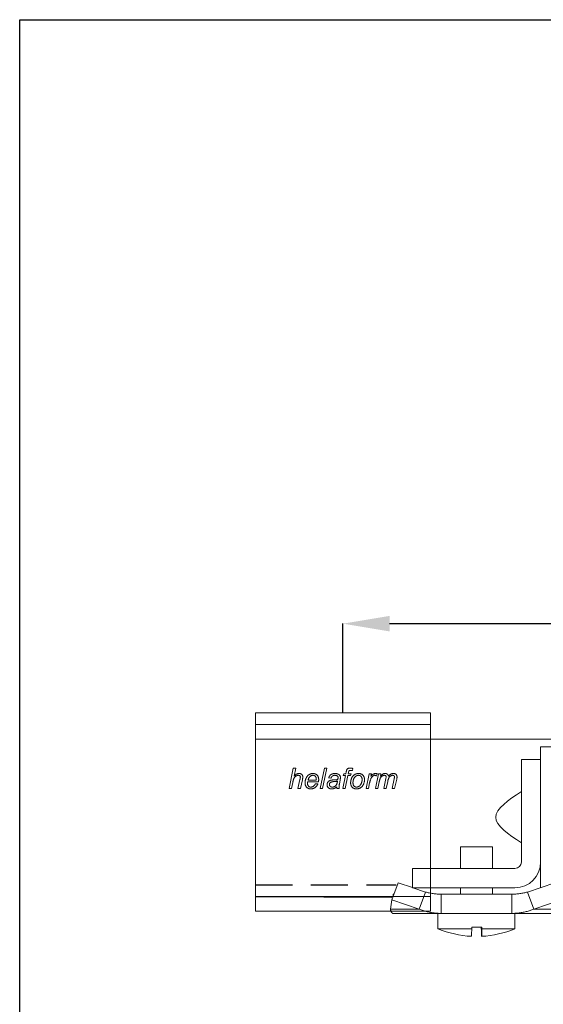
# Model space of a CAD drawing. Units: millimetres. Extents: x 29 to 967, y 30 to 683.
# Drawn here: x 29 to 119, y 515 to 683 of the extents above; entities that cross this region are included whole.
import ezdxf

# ---------------------------------------------------------------- set-up
doc = ezdxf.new("R2010")
doc.units = ezdxf.units.MM
doc.header["$PDSIZE"] = -1
doc.linetypes.add('DASHED2', pattern=[9.525, 6.35, -3.175])
doc.layers.get('0').update_dxf_attribs({"plot": 0})
for name, color, linetype in [('Cuts', 7, 'DASHED2'), ('Dimensions', 7, 'Continuous'), ('Plot', 7, 'Continuous')]:
    doc.layers.add(name, color=color, linetype=linetype)
doc.layers.add('Helaform', color=7, linetype='Continuous', lineweight=15)
doc.styles.add('SLDTEXTSTYLE0', font='TXT', dxfattribs={"width": 0.605})
doc.dimstyles.new('SLDDIMSTYLE0', dxfattribs={"dimtxt": 8, "dimasz": 8, "dimexe": 0, "dimexo": 0.0625, "dimgap": 3, "dimtad": 1, "dimrnd": 1e-09, "dimzin": 12, "dimdsep": 46, "dimtxsty": 'SLDTEXTSTYLE0', "dimcen": 0.09, "dimadec": 0, "dimazin": 3, "dimtfac": 1, "dimtofl": 0, "dimtmove": 0, "dimatfit": 3, "dimfxl": 1, "dimfrac": 2, "dimtolj": 1, "dimtzin": 12, "dimarcsym": 0})

# ---------------------------------------------------------------- blocks, each defined once
blk = doc.blocks.new('*D11')
at = {"layer": 'Defpoints', "color": 0, "transparency": 16777216}
for p in [(385.21, 579.83), (84.71, 564.52), (385.21, 564.52)]:
    blk.add_point(p, dxfattribs=at)
at = {"layer": 'Dimensions', "color": 0, "lineweight": -2, "transparency": 16777216}
for p, q in [((294.49, 579.83), (298.49, 585.83)), ((298.49, 585.83), (302.49, 573.83)), ((84.71, 564.58), (84.71, 579.83)), ((92.71, 579.83), (294.49, 579.83)), ((302.49, 573.83), (306.49, 579.83)), ((306.49, 579.83), (377.21, 579.83)), ((385.21, 564.58), (385.21, 579.83))]:
    blk.add_line(p, q, dxfattribs=at)
at = {"layer": 'Dimensions', "color": 0, "transparency": 16777216}
for points in [[(92.71, 581.16), (92.71, 578.5), (84.71, 579.83)], [(377.21, 581.16), (377.21, 578.5), (385.21, 579.83)]]:
    blk.add_solid(points, dxfattribs=at)
at = {"layer": 'Dimensions', "color": 0, "transparency": 16777216, "insert": (234.96, 586.83), "char_height": 8, "attachment_point": 5, "style": 'SLDTEXTSTYLE0'}
blk.add_mtext('\\A1;max. 1000', dxfattribs=at)
blk = doc.blocks.new('20110 Track stop (side)')
at = {"layer": 'Helaform', "linetype": 'Continuous'}
for p, q in [((-13.2, 24.2), (-11, 24.2)), ((-13.2, 24.2), (-13.2, 20.57)), ((-11, 24.2), (-11, 22)), ((-11, 4.4), (-11, 22)), ((-11, 22), (-7.7, 22)), ((-7.7, 22), (-7.7, 4.4)), ((-13.2, 20.57), (-13.2, 0.77)), ((-23.1, 17.6), (-13.2, 17.6)), ((-23.1, 17.6), (-23.1, 15.95)), ((-23.1, 15.95), (-23.1, 6.6)), ((-2.75, 3.3), (-2.75, 7.04)), ((-2.75, 7.04), (-0.02, 7.04)), ((-0.02, 7.04), (2.75, 7.04)), ((2.75, 7.04), (2.75, 3.3)), ((-13.2, 6.6), (-23.1, 6.6)), ((-11, 4.4), (-11, 0.02)), ((-6.6, 3.3), (11, 3.3)), ((11, 3.3), (11, 0)), ((-13.44, 0.85), (-14.5, -2.09)), ((-8.76, -0.74), (-13.44, 0.85)), ((11, 0), (-6.6, 0)), ((-2.75, -1.1), (-2.75, 0)), ((2.75, 0), (2.75, -1.1)), ((10.94, 0), (8.76, -0.74)), ((13.44, 0.85), (11, 0.02)), ((13.44, 0.85), (14.5, -2.09)), ((-14.3, -1.1), (-14.3, -1.54)), ((-9.82, -3.68), (-8.76, -0.74)), ((-6.05, -4.4), (-6.05, -1.1)), ((6.05, -1.1), (-6.05, -1.1)), ((6.05, -4.4), (6.05, -1.1)), ((9.82, -3.68), (8.76, -0.74)), ((14.3, -1.1), (14.3, -1.54)), ((-14.5, -2.09), (-14.77, -3.68)), ((-9.82, -3.68), (-14.5, -2.09)), ((14.5, -2.09), (9.82, -3.68)), ((14.77, -3.68), (14.5, -2.09)), ((-14.77, -3.68), (-9.82, -3.68)), ((-14.3, -4.4), (-6.05, -4.4)), ((-6.6, -7.04), (-6.6, -4.4)), ((6.05, -4.4), (-6.05, -4.4)), ((14.3, -4.4), (6.05, -4.4)), ((6.6, -4.4), (6.6, -7.04)), ((14.77, -3.68), (9.82, -3.68)), ((-6.6, -7.04), (-0.94, -7.04)), ((-0.94, -6.78), (-0.94, -7.04)), ((-0.94, -6.78), (0.82, -6.78)), ((-0.82, -7.04), (-0.82, -6.78)), ((0.82, -6.78), (0.82, -7.04)), ((0.82, -7.04), (6.6, -7.04))]:
    blk.add_line(p, q, dxfattribs=at)
at = {"layer": 'Helaform', "linetype": 'Continuous', "flags": 128}
blk.add_lwpolyline([(-0.94, -7.04), (-0.93, -7.13), (-0.93, -7.21), (-0.93, -7.29), (-0.93, -7.37), (-0.93, -7.45), (-0.93, -7.52), (-0.92, -7.59), (-0.92, -7.65), (-0.92, -7.72), (-0.92, -7.78), (-0.92, -7.83), (-0.91, -7.89), (-0.91, -7.94), (-0.91, -7.99), (-0.91, -8.03), (-0.91, -8.07), (-0.9, -8.11), (-0.9, -8.15), (-0.9, -8.18), (-0.9, -8.21), (-0.9, -8.24), (-0.89, -8.26), (-0.89, -8.28), (-0.89, -8.3), (-0.89, -8.31), (-0.89, -8.32), (-0.88, -8.33), (-0.88, -8.34), (-0.88, -8.34), (-0.88, -8.34), (-0.88, -8.33), (-0.87, -8.32), (-0.87, -8.31), (-0.87, -8.3), (-0.87, -8.28), (-0.87, -8.26), (-0.86, -8.24), (-0.86, -8.21), (-0.86, -8.18), (-0.86, -8.15), (-0.86, -8.11), (-0.85, -8.07), (-0.85, -8.03), (-0.85, -7.99), (-0.85, -7.94), (-0.85, -7.89), (-0.84, -7.83), (-0.84, -7.78), (-0.84, -7.72), (-0.84, -7.65), (-0.84, -7.59), (-0.83, -7.52), (-0.83, -7.45), (-0.83, -7.37), (-0.83, -7.29), (-0.83, -7.21), (-0.83, -7.13), (-0.82, -7.04)], dxfattribs=at)
at = {"layer": 'Helaform', "linetype": 'Continuous'}
for centre, radius, start, end in [((-6.6, 4.4), 4.4, 180, 270), ((-6.6, 4.4), 1.1, 180, 270), ((0, 8.8), 17.16, 247.3801, 267.0604), ((11.99, -7.2), 11.17, 179.158, 185.8257), ((0, 8.8), 17.16, 272.9396, 292.6199)]:
    blk.add_arc(centre, radius, start, end, dxfattribs=at)
for points, knots in [([(-7.7, 16.5), (-5.5, 15.03), (-1.1, 12.1), (-5.5, 9.17), (-7.7, 7.7)], [0, 0, 0, 0, 0.5, 1, 1, 1, 1]), ([(-14.13, -1.06), (-14.14, -1.07), (-14.17, -1.08), (-14.23, -1.1), (-14.28, -1.1), (-14.3, -1.1)], [0, 0, 0, 0, 0.188351, 0.594175, 1, 1, 1, 1]), ([(-6.05, -1.1), (-6.17, -1.1), (-6.39, -1.1), (-6.74, -1.08), (-7.08, -1.05), (-7.42, -1.01), (-7.76, -0.96), (-8.1, -0.9), (-8.43, -0.83), (-8.65, -0.77), (-8.76, -0.74)], [0, 0, 0, 0, 0.125, 0.25, 0.375, 0.499999, 0.625, 0.75, 0.875, 1, 1, 1, 1]), ([(8.76, -0.74), (8.65, -0.77), (8.43, -0.83), (8.1, -0.9), (7.76, -0.96), (7.42, -1.01), (7.08, -1.05), (6.74, -1.08), (6.39, -1.1), (6.17, -1.1), (6.05, -1.1)], [0, 0, 0, 0, 0.125, 0.25, 0.375, 0.5, 0.625, 0.75, 0.875, 1, 1, 1, 1]), ([(14.3, -1.1), (14.28, -1.1), (14.23, -1.1), (14.17, -1.08), (14.14, -1.07), (14.13, -1.06)], [0, 0, 0, 0, 0.405825, 0.811648, 1, 1, 1, 1]), ([(-14.77, -3.68), (-14.76, -3.72), (-14.74, -3.81), (-14.7, -3.92), (-14.67, -4.03), (-14.63, -4.12), (-14.58, -4.19), (-14.54, -4.26), (-14.49, -4.31), (-14.44, -4.35), (-14.4, -4.38), (-14.35, -4.4), (-14.32, -4.4), (-14.3, -4.4)], [0, 0, 0, 0, 0.093333, 0.186666, 0.279999, 0.373333, 0.466665, 0.559999, 0.647999, 0.735999, 0.823999, 0.912, 1, 1, 1, 1]), ([(-6.05, -4.4), (-6.17, -4.4), (-6.41, -4.4), (-6.77, -4.38), (-7.13, -4.34), (-7.48, -4.3), (-7.84, -4.24), (-8.19, -4.17), (-8.52, -4.1), (-8.85, -4.01), (-9.18, -3.91), (-9.5, -3.8), (-9.71, -3.72), (-9.82, -3.68)], [0, 0, 0, 0, 0.0933331, 0.1866664, 0.2799993, 0.3733327, 0.4666656, 0.5599989, 0.647999, 0.7359993, 0.8239992, 0.9119996, 1, 1, 1, 1]), ([(9.82, -3.68), (9.71, -3.72), (9.48, -3.81), (9.14, -3.92), (8.79, -4.03), (8.44, -4.12), (8.09, -4.19), (7.74, -4.26), (7.4, -4.31), (7.07, -4.35), (6.73, -4.38), (6.39, -4.4), (6.16, -4.4), (6.05, -4.4)], [0, 0, 0, 0, 0.093333, 0.186666, 0.279999, 0.373332, 0.466666, 0.559999, 0.647999, 0.735999, 0.823999, 0.912, 1, 1, 1, 1]), ([(14.3, -4.4), (14.32, -4.4), (14.35, -4.4), (14.4, -4.38), (14.45, -4.34), (14.5, -4.3), (14.55, -4.24), (14.59, -4.17), (14.63, -4.1), (14.67, -4.01), (14.71, -3.91), (14.74, -3.8), (14.76, -3.72), (14.77, -3.68)], [0, 0, 0, 0, 0.093333, 0.186666, 0.28, 0.373332, 0.466666, 0.559998, 0.647999, 0.735999, 0.823999, 0.912, 1, 1, 1, 1])]:
    blk.add_open_spline(points, degree=3, knots=knots, dxfattribs=at)
blk = doc.blocks.new('20001 Track (side)')
at = {"layer": 'Cuts'}
blk.add_line((0, -11.5), (24.16, -11.5), dxfattribs=at)
at = {"layer": 'Dimensions'}
blk.add_line((0, -13.5), (23.41, -13.59), dxfattribs=at)
at = {"layer": 'Helaform'}
for p, q in [((0, 13.5), (603.69, 13.5)), ((0, -13.5), (0, 13.5))]:
    blk.add_line(p, q, dxfattribs=at)
blk = doc.blocks.new('20080 Soffit bracket (side)')
at = {"layer": 'Helaform'}
for p, q in [((-15, -2), (-15, 0)), ((-15, 0), (15, 0)), ((15, 0), (15, -2))]:
    blk.add_line(p, q, dxfattribs=at)
at = {"layer": 'Helaform', "color": 7, "linetype": 'Continuous', "lineweight": 0}
for p, q in [((15, -2), (-15, -2)), ((-15, -2), (-15, -4.5)), ((15, -2), (15, -4.5)), ((15, -4.5), (-15, -4.5)), ((-15, -4.5), (-15, -31.5)), ((15, -4.5), (15, -31.5)), ((-9.22, -13), (-8.5, -9.5)), ((-8.5, -9.5), (-8.09, -9.5)), ((-8.09, -9.5), (-8.37, -10.86)), ((-3.88, -13), (-3.16, -9.5)), ((-2.75, -9.5), (-3.47, -13)), ((-3.16, -9.5), (-2.75, -9.5)), ((0.51, -10.44), (0.58, -10.09)), ((1.71, -9.53), (1.63, -9.9)), ((-7.7, -13), (-7.36, -11.43)), ((-6.95, -11.51), (-7.28, -13)), ((-5.97, -11.52), (-4.56, -11.52)), ((-2.04, -11.21), (-2.45, -11.16)), ((-0.48, -11.53), (-0.59, -12.16)), ((-0.02, -13), (0.43, -10.76)), ((0.07, -10.76), (0.16, -10.44)), ((0.43, -10.76), (0.07, -10.76)), ((0.16, -10.44), (0.51, -10.44)), ((0.84, -10.76), (0.39, -13)), ((1.32, -10.76), (0.84, -10.76)), ((0.97, -10.21), (0.92, -10.44)), ((0.92, -10.44), (1.41, -10.44)), ((1.41, -10.44), (1.32, -10.76)), ((3.97, -13), (4.51, -10.44)), ((4.51, -10.44), (4.92, -10.44)), ((4.92, -10.44), (4.8, -10.88)), ((5.59, -13), (6.1, -10.44)), ((5.89, -10.44), (5.71, -10.85)), ((6.24, -11.81), (6, -13)), ((6.1, -10.44), (6.51, -10.44)), ((6.51, -10.44), (6.42, -10.9)), ((7.02, -13), (7.37, -11.25)), ((7.68, -11.78), (7.43, -13)), ((8.46, -13), (8.8, -11.29)), ((9.22, -11.39), (8.87, -13)), ((-8.81, -13), (-9.22, -13)), ((-8.59, -11.92), (-8.81, -13)), ((-7.28, -13), (-7.7, -13)), ((-4.18, -11.83), (-6.04, -11.83)), ((-4.72, -12.15), (-4.3, -12.19)), ((-3.47, -13), (-3.88, -13)), ((-0.61, -13), (-1.01, -13)), ((0.39, -13), (-0.02, -13)), ((4.38, -13), (3.97, -13)), ((4.59, -12), (4.38, -13)), ((6, -13), (5.59, -13)), ((7.43, -13), (7.02, -13)), ((8.87, -13), (8.46, -13)), ((15, -31.5), (-15, -31.5)), ((-15, -31.5), (-15, -34)), ((15, -31.5), (15, -34)), ((15, -34), (-15, -34))]:
    blk.add_line(p, q, dxfattribs=at)
for points, knots in [([(0.58, -10.09), (0.58, -10.06), (0.6, -9.99), (0.63, -9.88), (0.66, -9.79), (0.68, -9.72), (0.72, -9.67), (0.76, -9.62), (0.81, -9.57), (0.87, -9.53), (0.94, -9.5), (1.01, -9.48), (1.09, -9.46), (1.16, -9.46), (1.21, -9.46), (1.24, -9.46)], [0, 0, 0, 0, 0.104528, 0.209058, 0.313578, 0.375178, 0.436779, 0.498373, 0.559979, 0.633299, 0.706639, 0.779963, 0.853341, 0.926645, 1, 1, 1, 1]), ([(1.27, -9.86), (1.25, -9.86), (1.23, -9.86), (1.18, -9.87), (1.14, -9.88), (1.1, -9.9), (1.07, -9.93), (1.04, -9.97), (1.02, -10.02), (1, -10.09), (0.98, -10.15), (0.97, -10.19), (0.97, -10.21)], [0, 0, 0, 0, 0.0834, 0.166611, 0.250049, 0.333385, 0.416597, 0.500081, 0.625048, 0.750027, 0.875036, 1, 1, 1, 1]), ([(1.24, -9.46), (1.27, -9.46), (1.33, -9.46), (1.42, -9.47), (1.51, -9.48), (1.61, -9.5), (1.68, -9.52), (1.71, -9.53)], [0, 0, 0, 0, 0.186661, 0.373331, 0.559992, 0.779987, 1, 1, 1, 1]), ([(1.63, -9.9), (1.6, -9.89), (1.53, -9.88), (1.44, -9.87), (1.35, -9.86), (1.3, -9.86), (1.27, -9.86)], [0, 0, 0, 0, 0.280002, 0.56, 0.780004, 1, 1, 1, 1]), ([(-7.62, -10.71), (-7.65, -10.71), (-7.71, -10.72), (-7.79, -10.73), (-7.88, -10.76), (-7.96, -10.79), (-8.04, -10.83), (-8.12, -10.89), (-8.19, -10.95), (-8.27, -11.03), (-8.33, -11.11), (-8.38, -11.21), (-8.43, -11.32), (-8.47, -11.44), (-8.51, -11.55), (-8.54, -11.68), (-8.56, -11.8), (-8.58, -11.88), (-8.59, -11.92)], [0, 0, 0, 0, 0.0522867, 0.1045218, 0.1568295, 0.2090978, 0.2613766, 0.3136581, 0.3752597, 0.4368629, 0.4984707, 0.5600734, 0.6333828, 0.7067039, 0.7800244, 0.8533492, 0.9266746, 1, 1, 1, 1]), ([(-8.37, -10.86), (-8.35, -10.83), (-8.29, -10.78), (-8.21, -10.7), (-8.13, -10.63), (-8.04, -10.57), (-7.95, -10.51), (-7.86, -10.47), (-7.78, -10.44), (-7.69, -10.41), (-7.61, -10.4), (-7.55, -10.4), (-7.52, -10.4)], [0, 0, 0, 0, 0.111994, 0.223985, 0.33598, 0.44798, 0.559976, 0.647968, 0.736003, 0.823999, 0.911995, 1, 1, 1, 1]), ([(-7.29, -11), (-7.29, -10.98), (-7.29, -10.95), (-7.3, -10.91), (-7.32, -10.87), (-7.34, -10.83), (-7.37, -10.79), (-7.41, -10.76), (-7.46, -10.74), (-7.51, -10.72), (-7.56, -10.71), (-7.6, -10.71), (-7.62, -10.71)], [0, 0, 0, 0, 0.093394, 0.186587, 0.280024, 0.37334, 0.466693, 0.560065, 0.670008, 0.780089, 0.889964, 1, 1, 1, 1]), ([(-7.52, -10.4), (-7.49, -10.4), (-7.44, -10.4), (-7.36, -10.41), (-7.28, -10.43), (-7.2, -10.46), (-7.13, -10.5), (-7.06, -10.55), (-7.01, -10.6), (-6.96, -10.67), (-6.93, -10.73), (-6.9, -10.8), (-6.88, -10.87), (-6.87, -10.95), (-6.87, -11), (-6.87, -11.02)], [0, 0, 0, 0, 0.080016, 0.160028, 0.240036, 0.320017, 0.400005, 0.480018, 0.559971, 0.633301, 0.70667, 0.779943, 0.853316, 0.926651, 1, 1, 1, 1]), ([(-7.36, -11.43), (-7.35, -11.39), (-7.34, -11.31), (-7.32, -11.21), (-7.31, -11.13), (-7.3, -11.06), (-7.29, -11.02), (-7.29, -11)], [0, 0, 0, 0, 0.280013, 0.560018, 0.706673, 0.853352, 1, 1, 1, 1]), ([(-6.87, -11.02), (-6.87, -11.05), (-6.88, -11.12), (-6.89, -11.21), (-6.91, -11.3), (-6.93, -11.41), (-6.95, -11.48), (-6.95, -11.51)], [0, 0, 0, 0, 0.186626, 0.373292, 0.559966, 0.779987, 1, 1, 1, 1]), ([(-6.48, -11.97), (-6.48, -11.93), (-6.48, -11.85), (-6.47, -11.73), (-6.45, -11.61), (-6.42, -11.5), (-6.38, -11.38), (-6.34, -11.27), (-6.29, -11.17), (-6.24, -11.07), (-6.18, -10.97), (-6.12, -10.88), (-6.04, -10.79), (-5.96, -10.71), (-5.88, -10.64), (-5.78, -10.57), (-5.68, -10.52), (-5.58, -10.48), (-5.47, -10.44), (-5.36, -10.42), (-5.25, -10.4), (-5.18, -10.4), (-5.14, -10.4)], [0, 0, 0, 0, 0.052266, 0.104541, 0.156803, 0.209076, 0.261342, 0.313612, 0.362896, 0.412178, 0.461463, 0.510741, 0.560021, 0.6093, 0.658578, 0.707856, 0.757135, 0.806408, 0.854808, 0.903198, 0.951606, 1, 1, 1, 1]), ([(-5.13, -10.71), (-5.16, -10.71), (-5.22, -10.71), (-5.3, -10.73), (-5.39, -10.76), (-5.47, -10.8), (-5.54, -10.84), (-5.61, -10.9), (-5.68, -10.96), (-5.74, -11.03), (-5.8, -11.11), (-5.85, -11.21), (-5.9, -11.31), (-5.94, -11.41), (-5.96, -11.48), (-5.97, -11.52)], [0, 0, 0, 0, 0.069972, 0.140009, 0.209972, 0.279974, 0.349953, 0.419975, 0.489973, 0.559976, 0.647954, 0.735987, 0.823967, 0.91199, 1, 1, 1, 1]), ([(-5.14, -10.4), (-5.11, -10.4), (-5.04, -10.4), (-4.94, -10.41), (-4.84, -10.43), (-4.74, -10.47), (-4.65, -10.51), (-4.56, -10.56), (-4.48, -10.62), (-4.41, -10.69), (-4.34, -10.77), (-4.29, -10.86), (-4.24, -10.95), (-4.21, -11.04), (-4.18, -11.14), (-4.16, -11.25), (-4.15, -11.35), (-4.15, -11.42), (-4.15, -11.45)], [0, 0, 0, 0, 0.062725, 0.125441, 0.188166, 0.250882, 0.313599, 0.375199, 0.436793, 0.498396, 0.559985, 0.622855, 0.685693, 0.748564, 0.811415, 0.874283, 0.937137, 1, 1, 1, 1]), ([(-4.55, -11.42), (-4.56, -11.39), (-4.56, -11.34), (-4.56, -11.25), (-4.58, -11.17), (-4.6, -11.09), (-4.63, -11.02), (-4.67, -10.95), (-4.72, -10.88), (-4.78, -10.83), (-4.84, -10.79), (-4.91, -10.75), (-4.98, -10.73), (-5.05, -10.71), (-5.1, -10.71), (-5.13, -10.71)], [0, 0, 0, 0, 0.080019, 0.160035, 0.240056, 0.320042, 0.400081, 0.480039, 0.560033, 0.633364, 0.706681, 0.779994, 0.853344, 0.926658, 1, 1, 1, 1]), ([(-4.56, -11.52), (-4.56, -11.5), (-4.56, -11.47), (-4.55, -11.43), (-4.55, -11.42)], [0, 0, 0, 0, 0.559999, 1, 1, 1, 1]), ([(-4.15, -11.45), (-4.15, -11.49), (-4.15, -11.56), (-4.16, -11.66), (-4.17, -11.75), (-4.18, -11.81), (-4.18, -11.83)], [0, 0, 0, 0, 0.280147, 0.559919, 0.779844, 1, 1, 1, 1]), ([(-2.71, -12.32), (-2.71, -12.29), (-2.71, -12.23), (-2.7, -12.15), (-2.68, -12.07), (-2.65, -12), (-2.61, -11.93), (-2.57, -11.86), (-2.51, -11.8), (-2.45, -11.74), (-2.39, -11.69), (-2.31, -11.65), (-2.23, -11.61), (-2.15, -11.58), (-2.07, -11.56), (-2.02, -11.55), (-1.99, -11.54)], [0, 0, 0, 0, 0.070029, 0.139966, 0.210038, 0.279995, 0.350021, 0.420018, 0.490018, 0.560015, 0.633349, 0.706677, 0.78, 0.853357, 0.926656, 1, 1, 1, 1]), ([(-2.45, -11.16), (-2.43, -11.13), (-2.41, -11.07), (-2.37, -10.97), (-2.32, -10.89), (-2.26, -10.8), (-2.19, -10.72), (-2.12, -10.65), (-2.04, -10.59), (-1.95, -10.54), (-1.86, -10.49), (-1.76, -10.45), (-1.66, -10.43), (-1.55, -10.41), (-1.45, -10.4), (-1.38, -10.4), (-1.34, -10.4)], [0, 0, 0, 0, 0.070005, 0.140008, 0.210008, 0.280009, 0.350012, 0.42, 0.49, 0.559995, 0.633321, 0.706661, 0.779985, 0.853322, 0.926662, 1, 1, 1, 1]), ([(-1.46, -11.78), (-1.49, -11.78), (-1.56, -11.79), (-1.65, -11.8), (-1.74, -11.81), (-1.83, -11.83), (-1.92, -11.85), (-2, -11.87), (-2.07, -11.9), (-2.13, -11.94), (-2.19, -11.98), (-2.23, -12.03), (-2.26, -12.08), (-2.28, -12.13), (-2.3, -12.19), (-2.31, -12.24), (-2.31, -12.28), (-2.31, -12.3)], [0, 0, 0, 0, 0.083328, 0.166658, 0.249978, 0.33331, 0.416632, 0.499934, 0.562434, 0.624944, 0.687446, 0.749943, 0.799965, 0.849957, 0.900013, 0.949969, 1, 1, 1, 1]), ([(-1.36, -10.71), (-1.39, -10.71), (-1.45, -10.71), (-1.53, -10.72), (-1.61, -10.75), (-1.69, -10.78), (-1.77, -10.82), (-1.83, -10.87), (-1.89, -10.93), (-1.94, -10.99), (-1.98, -11.06), (-2.01, -11.13), (-2.03, -11.18), (-2.04, -11.21)], [0, 0, 0, 0, 0.093386, 0.186581, 0.280001, 0.373349, 0.466641, 0.560031, 0.648004, 0.736018, 0.824063, 0.911978, 1, 1, 1, 1]), ([(-1.99, -11.54), (-1.95, -11.53), (-1.86, -11.52), (-1.74, -11.51), (-1.61, -11.5), (-1.48, -11.5), (-1.37, -11.49), (-1.26, -11.48), (-1.16, -11.47), (-1.06, -11.46), (-0.96, -11.44), (-0.9, -11.42), (-0.87, -11.41)], [0, 0, 0, 0, 0.111984, 0.223991, 0.336002, 0.448012, 0.560025, 0.648033, 0.736042, 0.824042, 0.912046, 1, 1, 1, 1]), ([(-1.82, -12.73), (-1.79, -12.73), (-1.74, -12.73), (-1.66, -12.72), (-1.58, -12.7), (-1.51, -12.67), (-1.43, -12.64), (-1.36, -12.59), (-1.29, -12.54), (-1.22, -12.48), (-1.16, -12.4), (-1.11, -12.32), (-1.06, -12.24), (-1.03, -12.15), (-1, -12.06), (-0.98, -11.96), (-0.96, -11.87), (-0.94, -11.78), (-0.93, -11.71), (-0.92, -11.68)], [0, 0, 0, 0, 0.0522805, 0.104527, 0.1568181, 0.2090927, 0.2613799, 0.3136421, 0.3752624, 0.4368693, 0.4984683, 0.5600896, 0.6229291, 0.6857737, 0.7486083, 0.8114591, 0.8743049, 0.9371523, 1, 1, 1, 1]), ([(-0.92, -11.68), (-0.95, -11.69), (-1, -11.71), (-1.07, -11.73), (-1.15, -11.75), (-1.28, -11.76), (-1.38, -11.77), (-1.46, -11.78)], [0, 0, 0, 0, 0.140025, 0.28001, 0.420032, 0.560022, 1, 1, 1, 1]), ([(-0.94, -10.84), (-0.95, -10.83), (-0.99, -10.8), (-1.04, -10.77), (-1.1, -10.75), (-1.17, -10.73), (-1.23, -10.72), (-1.3, -10.71), (-1.34, -10.71), (-1.36, -10.71)], [0, 0, 0, 0, 0.139934, 0.279993, 0.419934, 0.559955, 0.706634, 0.853315, 1, 1, 1, 1]), ([(-1.34, -10.4), (-1.3, -10.4), (-1.23, -10.4), (-1.13, -10.41), (-1.02, -10.43), (-0.93, -10.46), (-0.84, -10.49), (-0.76, -10.53), (-0.69, -10.57), (-0.65, -10.6), (-0.63, -10.62)], [0, 0, 0, 0, 0.1400021, 0.2799992, 0.4199916, 0.5599934, 0.6699812, 0.7800021, 0.8899946, 1, 1, 1, 1]), ([(-0.83, -11.09), (-0.83, -11.08), (-0.83, -11.04), (-0.84, -10.99), (-0.86, -10.94), (-0.88, -10.9), (-0.91, -10.87), (-0.93, -10.85), (-0.94, -10.84)], [0, 0, 0, 0, 0.186901, 0.372905, 0.560081, 0.706938, 0.85296, 1, 1, 1, 1]), ([(-0.87, -11.41), (-0.87, -11.38), (-0.85, -11.32), (-0.84, -11.24), (-0.83, -11.16), (-0.83, -11.12), (-0.83, -11.09)], [0, 0, 0, 0, 0.2799991, 0.559994, 0.7800016, 1, 1, 1, 1]), ([(-0.63, -10.62), (-0.61, -10.64), (-0.58, -10.67), (-0.53, -10.72), (-0.49, -10.78), (-0.46, -10.84), (-0.45, -10.9), (-0.43, -10.95), (-0.43, -11), (-0.43, -11.04), (-0.43, -11.06)], [0, 0, 0, 0, 0.139993, 0.279991, 0.419946, 0.559981, 0.669914, 0.78002, 0.889957, 1, 1, 1, 1]), ([(-0.43, -11.06), (-0.43, -11.09), (-0.43, -11.15), (-0.43, -11.24), (-0.44, -11.33), (-0.46, -11.43), (-0.47, -11.5), (-0.48, -11.53)], [0, 0, 0, 0, 0.186681, 0.373307, 0.560025, 0.77999, 1, 1, 1, 1]), ([(1.32, -12.03), (1.32, -11.98), (1.33, -11.9), (1.34, -11.78), (1.35, -11.65), (1.38, -11.53), (1.41, -11.41), (1.45, -11.3), (1.5, -11.19), (1.55, -11.08), (1.61, -10.98), (1.68, -10.89), (1.73, -10.83), (1.76, -10.8)], [0, 0, 0, 0, 0.093341, 0.186642, 0.279991, 0.373323, 0.466659, 0.559991, 0.647996, 0.735993, 0.824027, 0.911984, 1, 1, 1, 1]), ([(2.68, -10.71), (2.65, -10.71), (2.6, -10.71), (2.52, -10.73), (2.44, -10.75), (2.37, -10.77), (2.3, -10.81), (2.23, -10.85), (2.16, -10.91), (2.09, -10.98), (2.02, -11.06), (1.96, -11.15), (1.9, -11.24), (1.86, -11.34), (1.82, -11.44), (1.79, -11.55), (1.76, -11.66), (1.74, -11.77), (1.73, -11.88), (1.73, -11.95), (1.73, -11.99)], [0, 0, 0, 0, 0.0448122, 0.0895941, 0.1344208, 0.1792182, 0.2240288, 0.2688376, 0.3136357, 0.3752346, 0.4368337, 0.4984205, 0.5600357, 0.6228706, 0.6857418, 0.7485903, 0.8114449, 0.8742978, 0.9371506, 1, 1, 1, 1]), ([(1.76, -10.8), (1.78, -10.77), (1.82, -10.73), (1.9, -10.66), (1.98, -10.6), (2.06, -10.55), (2.15, -10.51), (2.24, -10.47), (2.33, -10.44), (2.42, -10.42), (2.51, -10.41), (2.6, -10.4), (2.66, -10.4), (2.69, -10.4)], [0, 0, 0, 0, 0.093354, 0.186621, 0.280011, 0.373325, 0.466652, 0.56002, 0.647986, 0.736008, 0.824039, 0.911977, 1, 1, 1, 1]), ([(3.7, -11.46), (3.7, -11.5), (3.7, -11.6), (3.68, -11.75), (3.66, -11.89), (3.62, -12.03), (3.58, -12.16), (3.52, -12.28), (3.47, -12.38), (3.41, -12.48), (3.34, -12.57), (3.27, -12.65), (3.18, -12.73), (3.09, -12.8), (3, -12.86), (2.9, -12.92), (2.79, -12.96), (2.68, -13), (2.57, -13.03), (2.46, -13.04), (2.39, -13.04), (2.35, -13.04)], [0, 0, 0, 0, 0.062718, 0.125444, 0.18816, 0.25088, 0.313599, 0.362883, 0.412167, 0.461443, 0.510732, 0.560005, 0.609286, 0.658562, 0.707847, 0.757126, 0.806406, 0.854808, 0.903193, 0.951609, 1, 1, 1, 1]), ([(3.3, -11.45), (3.3, -11.42), (3.3, -11.36), (3.29, -11.28), (3.27, -11.19), (3.25, -11.11), (3.21, -11.03), (3.16, -10.95), (3.11, -10.89), (3.05, -10.83), (2.98, -10.79), (2.91, -10.75), (2.84, -10.73), (2.76, -10.71), (2.7, -10.71), (2.68, -10.71)], [0, 0, 0, 0, 0.080017, 0.160039, 0.240028, 0.320075, 0.400019, 0.480033, 0.56003, 0.633361, 0.706677, 0.77999, 0.853339, 0.926665, 1, 1, 1, 1]), ([(2.69, -10.4), (2.73, -10.4), (2.8, -10.4), (2.9, -10.41), (3, -10.43), (3.1, -10.47), (3.19, -10.51), (3.28, -10.56), (3.36, -10.62), (3.44, -10.69), (3.5, -10.77), (3.56, -10.86), (3.61, -10.95), (3.64, -11.05), (3.67, -11.15), (3.69, -11.25), (3.7, -11.35), (3.7, -11.42), (3.7, -11.46)], [0, 0, 0, 0, 0.062725, 0.125441, 0.188167, 0.250882, 0.3136, 0.375199, 0.436793, 0.498399, 0.559988, 0.622851, 0.685705, 0.748558, 0.811419, 0.874284, 0.937136, 1, 1, 1, 1]), ([(3.22, -11.91), (3.23, -11.88), (3.25, -11.83), (3.27, -11.74), (3.28, -11.65), (3.3, -11.55), (3.3, -11.48), (3.3, -11.45)], [0, 0, 0, 0, 0.1867023, 0.3732923, 0.5600364, 0.779996, 1, 1, 1, 1]), ([(5.47, -10.71), (5.45, -10.71), (5.4, -10.71), (5.33, -10.73), (5.27, -10.76), (5.21, -10.8), (5.15, -10.84), (5.09, -10.89), (5.03, -10.96), (4.96, -11.03), (4.9, -11.12), (4.84, -11.22), (4.79, -11.33), (4.74, -11.46), (4.7, -11.59), (4.66, -11.73), (4.62, -11.86), (4.6, -11.95), (4.59, -12)], [0, 0, 0, 0, 0.04164, 0.083323, 0.12497, 0.166645, 0.208314, 0.249982, 0.312485, 0.374977, 0.437479, 0.499982, 0.583317, 0.666654, 0.749985, 0.833332, 0.916659, 1, 1, 1, 1]), ([(4.8, -10.88), (4.82, -10.86), (4.87, -10.8), (4.94, -10.73), (5.02, -10.65), (5.1, -10.58), (5.17, -10.53), (5.24, -10.49), (5.3, -10.46), (5.37, -10.43), (5.44, -10.41), (5.5, -10.4), (5.55, -10.4), (5.57, -10.4)], [0, 0, 0, 0, 0.111989, 0.22396, 0.335955, 0.44794, 0.559924, 0.633278, 0.706611, 0.779961, 0.853362, 0.926633, 1, 1, 1, 1]), ([(5.71, -10.85), (5.7, -10.83), (5.68, -10.81), (5.64, -10.77), (5.59, -10.74), (5.55, -10.72), (5.51, -10.71), (5.48, -10.71), (5.47, -10.71)], [0, 0, 0, 0, 0.186816, 0.372963, 0.559952, 0.707009, 0.852945, 1, 1, 1, 1]), ([(5.57, -10.4), (5.6, -10.4), (5.66, -10.4), (5.77, -10.42), (5.84, -10.43), (5.89, -10.44)], [0, 0, 0, 0, 0.279964, 0.560033, 1, 1, 1, 1]), ([(7.14, -10.71), (7.11, -10.71), (7.05, -10.72), (6.98, -10.73), (6.9, -10.76), (6.83, -10.8), (6.76, -10.84), (6.69, -10.88), (6.62, -10.94), (6.55, -11.01), (6.5, -11.09), (6.44, -11.17), (6.39, -11.27), (6.35, -11.37), (6.32, -11.48), (6.29, -11.59), (6.26, -11.7), (6.24, -11.77), (6.24, -11.81)], [0, 0, 0, 0, 0.052282, 0.104522, 0.156822, 0.209096, 0.261369, 0.313641, 0.375268, 0.436851, 0.498477, 0.560084, 0.633391, 0.706706, 0.780024, 0.853353, 0.926674, 1, 1, 1, 1]), ([(6.42, -10.9), (6.44, -10.87), (6.48, -10.83), (6.54, -10.76), (6.61, -10.69), (6.67, -10.63), (6.75, -10.57), (6.82, -10.52), (6.9, -10.47), (6.98, -10.44), (7.07, -10.41), (7.15, -10.4), (7.21, -10.4), (7.24, -10.4)], [0, 0, 0, 0, 0.093331, 0.186663, 0.279991, 0.373319, 0.466644, 0.559926, 0.647966, 0.735934, 0.824011, 0.911969, 1, 1, 1, 1]), ([(7.41, -10.99), (7.41, -10.98), (7.41, -10.95), (7.4, -10.9), (7.38, -10.85), (7.35, -10.81), (7.32, -10.77), (7.28, -10.74), (7.23, -10.72), (7.18, -10.71), (7.15, -10.71), (7.14, -10.71)], [0, 0, 0, 0, 0.112019, 0.223982, 0.33602, 0.447962, 0.560047, 0.669964, 0.780051, 0.889956, 1, 1, 1, 1]), ([(7.24, -10.4), (7.27, -10.4), (7.32, -10.4), (7.39, -10.41), (7.47, -10.43), (7.54, -10.46), (7.6, -10.5), (7.66, -10.55), (7.71, -10.61), (7.75, -10.67), (7.78, -10.73), (7.81, -10.8), (7.82, -10.84), (7.83, -10.87)], [0, 0, 0, 0, 0.093351, 0.186605, 0.279979, 0.373312, 0.466648, 0.559998, 0.647986, 0.736008, 0.824079, 0.911954, 1, 1, 1, 1]), ([(7.37, -11.25), (7.38, -11.2), (7.39, -11.14), (7.41, -11.05), (7.41, -11.01), (7.41, -10.99)], [0, 0, 0, 0, 0.5599614, 0.7800396, 1, 1, 1, 1]), ([(8.55, -10.71), (8.53, -10.71), (8.47, -10.72), (8.4, -10.73), (8.32, -10.76), (8.25, -10.79), (8.18, -10.83), (8.11, -10.88), (8.05, -10.93), (7.98, -11), (7.92, -11.07), (7.87, -11.16), (7.83, -11.25), (7.79, -11.35), (7.76, -11.46), (7.73, -11.57), (7.7, -11.67), (7.69, -11.75), (7.68, -11.78)], [0, 0, 0, 0, 0.052288, 0.104521, 0.156835, 0.2091, 0.261375, 0.313668, 0.375252, 0.436877, 0.498474, 0.560083, 0.633382, 0.706702, 0.780025, 0.853349, 0.926675, 1, 1, 1, 1]), ([(7.83, -10.87), (7.85, -10.84), (7.9, -10.78), (7.97, -10.7), (8.06, -10.63), (8.15, -10.56), (8.23, -10.51), (8.32, -10.46), (8.4, -10.44), (8.49, -10.41), (8.57, -10.4), (8.63, -10.4), (8.66, -10.4)], [0, 0, 0, 0, 0.111997, 0.223974, 0.335978, 0.44797, 0.559967, 0.647979, 0.735956, 0.824051, 0.911957, 1, 1, 1, 1]), ([(8.84, -10.98), (8.84, -10.97), (8.84, -10.94), (8.84, -10.9), (8.82, -10.86), (8.8, -10.82), (8.77, -10.79), (8.74, -10.76), (8.7, -10.74), (8.65, -10.72), (8.6, -10.71), (8.57, -10.71), (8.55, -10.71)], [0, 0, 0, 0, 0.093344, 0.186661, 0.279998, 0.373375, 0.46673, 0.560075, 0.670057, 0.780049, 0.890011, 1, 1, 1, 1]), ([(8.66, -10.4), (8.68, -10.4), (8.73, -10.4), (8.8, -10.41), (8.87, -10.42), (8.93, -10.44), (9, -10.46), (9.06, -10.5), (9.11, -10.54), (9.16, -10.6), (9.2, -10.66), (9.23, -10.72), (9.25, -10.79), (9.27, -10.86), (9.28, -10.93), (9.28, -10.98), (9.28, -11.01)], [0, 0, 0, 0, 0.070012, 0.140025, 0.210035, 0.280042, 0.350022, 0.420065, 0.489982, 0.560009, 0.633332, 0.706635, 0.77998, 0.853308, 0.926657, 1, 1, 1, 1]), ([(8.8, -11.29), (8.81, -11.23), (8.83, -11.15), (8.84, -11.05), (8.84, -11.01), (8.84, -10.98)], [0, 0, 0, 0, 0.559966, 0.780032, 1, 1, 1, 1]), ([(9.28, -11.01), (9.28, -11.03), (9.28, -11.08), (9.27, -11.15), (9.25, -11.25), (9.23, -11.33), (9.22, -11.39)], [0, 0, 0, 0, 0.186655, 0.37333, 0.560024, 1, 1, 1, 1]), ([(-5.49, -13.04), (-5.52, -13.04), (-5.58, -13.04), (-5.66, -13.03), (-5.75, -13.02), (-5.83, -12.99), (-5.91, -12.96), (-5.99, -12.93), (-6.06, -12.88), (-6.13, -12.84), (-6.19, -12.78), (-6.24, -12.72), (-6.3, -12.65), (-6.35, -12.57), (-6.39, -12.48), (-6.43, -12.38), (-6.45, -12.28), (-6.47, -12.18), (-6.48, -12.07), (-6.48, -12.01), (-6.48, -11.97)], [0, 0, 0, 0, 0.052273, 0.104503, 0.156784, 0.209059, 0.261321, 0.313587, 0.3629, 0.412169, 0.461451, 0.510773, 0.560049, 0.622892, 0.685769, 0.748604, 0.811459, 0.874334, 0.937136, 1, 1, 1, 1]), ([(-6.04, -11.83), (-6.04, -11.85), (-6.06, -11.87), (-6.07, -11.91), (-6.08, -11.94), (-6.08, -11.96), (-6.08, -11.97)], [0, 0, 0, 0, 0.280007, 0.559982, 0.780017, 1, 1, 1, 1]), ([(-6.08, -11.97), (-6.08, -12), (-6.08, -12.05), (-6.07, -12.12), (-6.06, -12.2), (-6.05, -12.27), (-6.03, -12.34), (-6, -12.41), (-5.96, -12.48), (-5.92, -12.53), (-5.87, -12.58), (-5.82, -12.63), (-5.76, -12.67), (-5.7, -12.69), (-5.64, -12.72), (-5.57, -12.73), (-5.53, -12.73), (-5.51, -12.73)], [0, 0, 0, 0, 0.070011, 0.140013, 0.210025, 0.280039, 0.350029, 0.420043, 0.490044, 0.560028, 0.622887, 0.685751, 0.748593, 0.811437, 0.874297, 0.937147, 1, 1, 1, 1]), ([(-5.51, -12.73), (-5.47, -12.73), (-5.41, -12.73), (-5.32, -12.71), (-5.22, -12.67), (-5.14, -12.63), (-5.06, -12.58), (-4.98, -12.52), (-4.91, -12.45), (-4.86, -12.38), (-4.8, -12.31), (-4.76, -12.23), (-4.73, -12.18), (-4.72, -12.15)], [0, 0, 0, 0, 0.093394, 0.186628, 0.280113, 0.373383, 0.466781, 0.56005, 0.648054, 0.736042, 0.824007, 0.912015, 1, 1, 1, 1]), ([(-4.3, -12.19), (-4.31, -12.22), (-4.34, -12.29), (-4.38, -12.37), (-4.43, -12.46), (-4.49, -12.54), (-4.55, -12.61), (-4.62, -12.68), (-4.69, -12.74), (-4.76, -12.81), (-4.84, -12.86), (-4.92, -12.91), (-5.01, -12.95), (-5.11, -12.99), (-5.2, -13.01), (-5.3, -13.03), (-5.39, -13.04), (-5.46, -13.04), (-5.49, -13.04)], [0, 0, 0, 0, 0.062706, 0.125426, 0.188143, 0.250859, 0.313575, 0.37518, 0.436776, 0.498388, 0.55998, 0.622843, 0.685705, 0.748558, 0.811422, 0.874282, 0.937139, 1, 1, 1, 1]), ([(-1.93, -13.04), (-1.96, -13.04), (-2.02, -13.04), (-2.1, -13.03), (-2.18, -13.02), (-2.26, -12.99), (-2.34, -12.96), (-2.41, -12.91), (-2.48, -12.86), (-2.54, -12.8), (-2.59, -12.74), (-2.63, -12.68), (-2.66, -12.61), (-2.69, -12.54), (-2.7, -12.47), (-2.71, -12.39), (-2.71, -12.34), (-2.71, -12.32)], [0, 0, 0, 0, 0.070005, 0.140008, 0.21001, 0.280006, 0.350011, 0.419987, 0.490001, 0.559986, 0.622844, 0.685706, 0.748559, 0.811418, 0.874277, 0.937137, 1, 1, 1, 1]), ([(-2.31, -12.3), (-2.31, -12.32), (-2.31, -12.36), (-2.3, -12.41), (-2.28, -12.47), (-2.25, -12.52), (-2.22, -12.57), (-2.18, -12.62), (-2.13, -12.65), (-2.07, -12.68), (-2.01, -12.71), (-1.95, -12.72), (-1.88, -12.73), (-1.84, -12.73), (-1.82, -12.73)], [0, 0, 0, 0, 0.080075, 0.159879, 0.239984, 0.320019, 0.399971, 0.480033, 0.560083, 0.647999, 0.736103, 0.824116, 0.911957, 1, 1, 1, 1]), ([(-1.05, -12.69), (-1.08, -12.71), (-1.14, -12.76), (-1.23, -12.82), (-1.32, -12.88), (-1.41, -12.93), (-1.51, -12.97), (-1.59, -13), (-1.68, -13.02), (-1.76, -13.03), (-1.85, -13.04), (-1.9, -13.04), (-1.93, -13.04)], [0, 0, 0, 0, 0.112001, 0.223984, 0.335993, 0.447983, 0.559985, 0.647987, 0.735977, 0.824032, 0.911973, 1, 1, 1, 1]), ([(-1.01, -13), (-1.02, -12.97), (-1.03, -12.91), (-1.05, -12.81), (-1.05, -12.73), (-1.05, -12.69)], [0, 0, 0, 0, 0.279981, 0.56002, 1, 1, 1, 1]), ([(-0.59, -12.16), (-0.6, -12.21), (-0.62, -12.3), (-0.64, -12.43), (-0.65, -12.55), (-0.65, -12.62), (-0.65, -12.66)], [0, 0, 0, 0, 0.2800023, 0.5599975, 0.7800078, 1, 1, 1, 1]), ([(-0.65, -12.66), (-0.65, -12.69), (-0.65, -12.75), (-0.63, -12.87), (-0.62, -12.95), (-0.61, -13)], [0, 0, 0, 0, 0.2799373, 0.5600339, 1, 1, 1, 1]), ([(2.35, -13.04), (2.32, -13.04), (2.25, -13.04), (2.15, -13.03), (2.05, -13.01), (1.95, -12.98), (1.85, -12.94), (1.77, -12.89), (1.68, -12.84), (1.61, -12.77), (1.54, -12.7), (1.48, -12.61), (1.43, -12.52), (1.39, -12.43), (1.36, -12.33), (1.34, -12.23), (1.33, -12.13), (1.32, -12.06), (1.32, -12.03)], [0, 0, 0, 0, 0.062734, 0.125402, 0.188154, 0.250867, 0.313585, 0.375189, 0.436797, 0.4984, 0.559999, 0.622864, 0.685727, 0.74858, 0.811433, 0.874326, 0.937125, 1, 1, 1, 1]), ([(1.73, -11.99), (1.73, -12.01), (1.73, -12.07), (1.74, -12.14), (1.75, -12.22), (1.76, -12.29), (1.79, -12.36), (1.82, -12.43), (1.86, -12.5), (1.91, -12.56), (1.97, -12.61), (2.04, -12.66), (2.11, -12.69), (2.19, -12.71), (2.27, -12.73), (2.32, -12.73), (2.35, -12.73)], [0, 0, 0, 0, 0.070019, 0.14002, 0.210046, 0.280047, 0.350059, 0.420062, 0.490063, 0.560042, 0.633401, 0.706692, 0.780014, 0.853328, 0.926675, 1, 1, 1, 1]), ([(2.35, -12.73), (2.37, -12.73), (2.43, -12.73), (2.51, -12.71), (2.59, -12.69), (2.66, -12.66), (2.73, -12.62), (2.8, -12.58), (2.86, -12.53), (2.91, -12.47), (2.97, -12.4), (3.04, -12.32), (3.09, -12.22), (3.15, -12.12), (3.19, -12.02), (3.21, -11.95), (3.22, -11.91)], [0, 0, 0, 0, 0.062711, 0.125423, 0.188146, 0.250851, 0.313567, 0.375174, 0.436759, 0.498375, 0.559962, 0.647959, 0.735945, 0.823995, 0.91196, 1, 1, 1, 1])]:
    blk.add_open_spline(points, degree=3, knots=knots, dxfattribs=at)

msp = doc.modelspace()

# ---------------------------------------------------------------- linework, layer by layer
at = {"color": 7, "linetype": 'Continuous', "lineweight": 15}
msp.add_line((69.706, 551.524), (69.706, 551.024), dxfattribs=at)
at = {"layer": 'Plot'}
for p, q in [((29.301, 683.454), (953.301, 683.454)), ((29.301, 30.054), (29.301, 683.454))]:
    msp.add_line(p, q, dxfattribs=at)

# ---------------------------------------------------------------- block references
at = {"layer": 'Dimensions'}
msp.add_blockref('20001 Track (side)', (69.706, 546.52), dxfattribs=at)
at = {"layer": 'Dimensions', "xscale": -1}
msp.add_blockref('20110 Track stop (side)', (107.612, 534.52), dxfattribs=at)
at = {"layer": 'Helaform'}
msp.add_blockref('20080 Soffit bracket (side)', (84.706, 564.52), dxfattribs=at)

# ---------------------------------------------------------------- dimensions: what is measured, and where the dimension line sits
at = {"layer": 'Dimensions'}
dim = msp.add_linear_dim(base=(385.206, 579.829), p1=(84.706, 564.52), p2=(385.206, 564.52), text='max. 1000', dimstyle='SLDDIMSTYLE0', dxfattribs=at)
dim.commit()
dim.dimension.update_dxf_attribs({"geometry": '*D11', "text_midpoint": (234.956, 586.829)})

doc.saveas('drawing.dxf')
